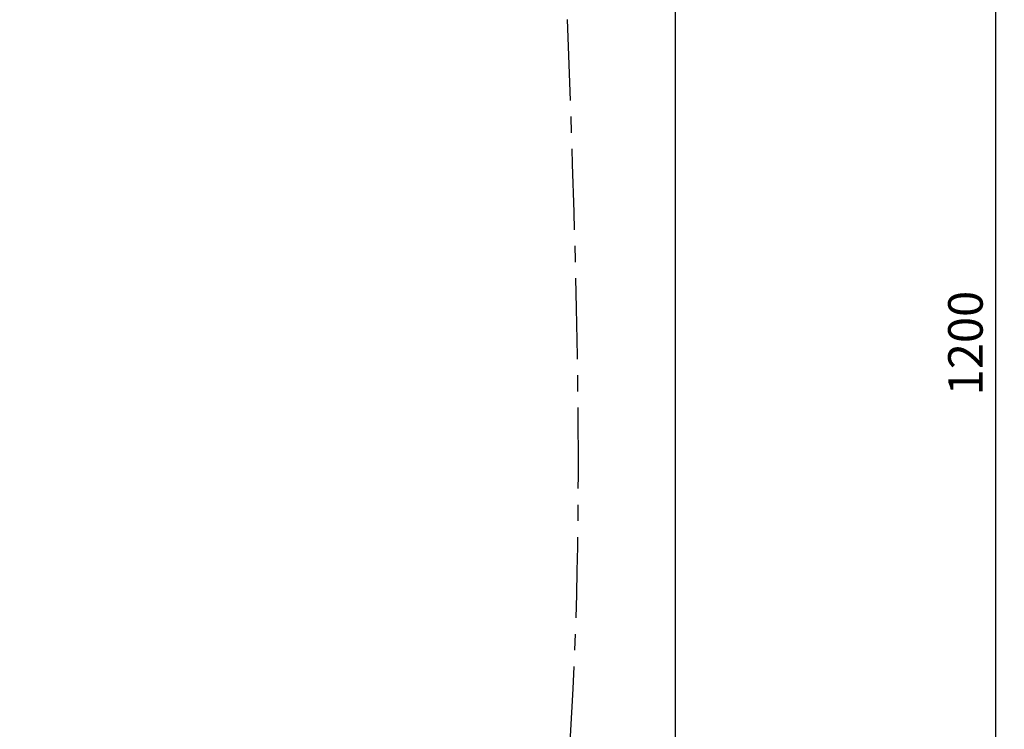
# Model space of a CAD drawing. Extents: x 0 to 1400, y 0 to 975.
# Drawn here: x 909 to 1137, y 326 to 490 of the extents above; entities that cross this region are included whole.
import ezdxf

# ---------------------------------------------------------------- set-up
doc = ezdxf.new("R2010")
doc.units = 0
doc.header["$LTSCALE"] = 15
doc.header["$MEASUREMENT"] = 0
doc.header["$PDMODE"] = 4
doc.linetypes.add('CENTER', pattern=[2, 1.25, -0.25, 0.25, -0.25])
doc.layers.get('0').update_dxf_attribs({"linetype": 'CONTINUOUS'})
doc.layers.get('Defpoints').update_dxf_attribs({"linetype": 'CONTINUOUS'})
doc.styles.add('ROMANS', font='romans')
doc.dimstyles.get("Standard").update_dxf_attribs({"dimtxt": 8, "dimasz": 5, "dimexe": 2, "dimexo": 2, "dimgap": 3, "dimtad": 1, "dimdec": 1, "dimdsep": 46, "dimtxsty": 'ROMANS', "dimcen": 0, "dimclrd": 4, "dimclre": 4, "dimclrt": 3, "dimadec": 0, "dimazin": 0, "dimtfac": 1, "dimtdec": 1, "dimtmove": 0, "dimatfit": 3, "dimfxl": 1, "dimtolj": 1, "dimtzin": 0, "dimarcsym": 0})

# ---------------------------------------------------------------- blocks, each defined once
blk = doc.blocks.new('*D31')
at = {"color": 4, "lineweight": -2}
for p, q in [((1062.7, 543.62), (1136.97, 543.62)), ((1134.97, 538.62), (1134.97, 292.38)), ((1032.62, 287.38), (1136.97, 287.38))]:
    blk.add_line(p, q, dxfattribs=at)
at = {"color": 4}
for points in [[(1134.14, 538.62), (1135.81, 538.62), (1134.97, 543.62)], [(1134.14, 292.38), (1135.81, 292.38), (1134.97, 287.38)]]:
    blk.add_solid(points, dxfattribs=at)
at = {"layer": 'Defpoints', "color": 0}
for p in [(1060.7, 543.62), (1030.62, 287.38), (1134.97, 287.38)]:
    blk.add_point(p, dxfattribs=at)
at = {"color": 3, "insert": (1127.97, 415.5), "char_height": 8, "attachment_point": 5, "rotation": 90, "style": 'ROMANS'}
blk.add_mtext('\\A1;{\\Fromans,ghs|c129;1200}', dxfattribs=at)

msp = doc.modelspace()

# ---------------------------------------------------------------- linework, layer by layer
at = {"color": 7, "linetype": 'Continuous'}
msp.add_line((1060.7, 604.02), (1060.7, 238.57), dxfattribs=at)
at = {"color": 1, "linetype": 'CENTER'}
msp.add_spline([(1035.7, 490.49), (996.3, 146.21), (988.89, 133.39), (930.9, 125.12), (908.83, 166.69)], degree=3, dxfattribs=at)

# ---------------------------------------------------------------- dimensions: what is measured, and where the dimension line sits
dim = msp.add_linear_dim(base=(1134.97, 287.38), p1=(1060.7, 543.62), p2=(1030.62, 287.38), angle=90, text='{\\Fromans,ghs|c129;1200}', dimstyle='Standard')
dim.commit()
dim.dimension.update_dxf_attribs({"geometry": '*D31', "text_midpoint": (1127.97, 415.5)})

doc.saveas('drawing.dxf')
